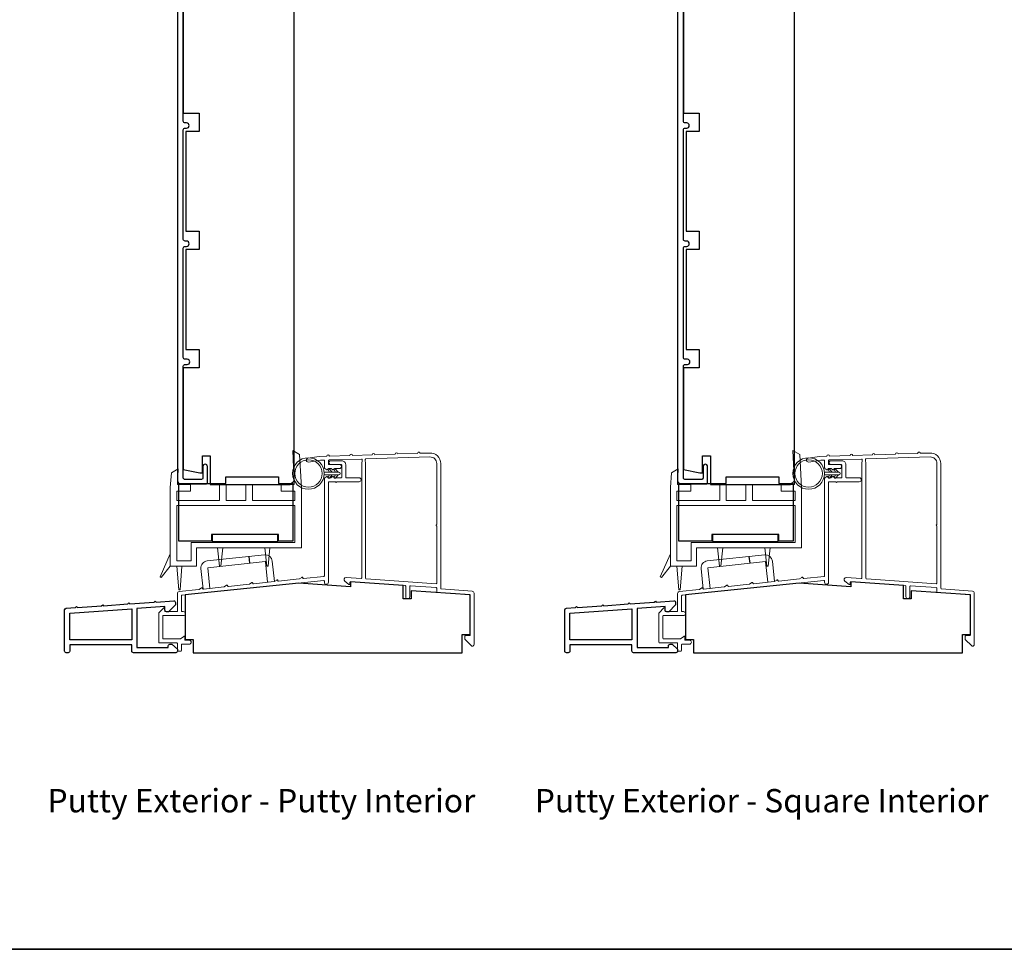
# Model space of a CAD drawing. Extents: x -6453 to -1731, y 1900 to 3786.
# Drawn here: x -3725 to -3350, y 2991 to 3345 of the extents above; entities that cross this region are included whole.
import ezdxf

# ---------------------------------------------------------------- set-up
doc = ezdxf.new("R2010")
doc.units = 0
doc.header["$LTSCALE"] = 250
doc.header["$MEASUREMENT"] = 0
doc.header["$PDMODE"] = 3
doc.header["$PDSIZE"] = -2
doc.layers.get('DEFPOINTS').update_dxf_attribs({"color": 2, "linetype": 'CONTINUOUS'})
for name, color, linetype in [('1855$0$7', 7, 'CONTINUOUS'), ('18A54$0$3', 3, 'CONTINUOUS'), ('18A54$0$7', 7, 'CONTINUOUS'), ('3', 3, 'CONTINUOUS'), ('7', 7, 'CONTINUOUS')]:
    doc.layers.add(name, color=color, linetype=linetype)
for name, color, linetype, lineweight in [('18S39$0$3', 3, 'CONTINUOUS', 15), ('6', 6, 'CONTINUOUS', 5), ('8', 7, 'CONTINUOUS', 35), ('TEXT', 7, 'CONTINUOUS', 35), ('Visible (ANSI)', 7, 'CONTINUOUS', 25)]:
    doc.layers.add(name, color=color, linetype=linetype, lineweight=lineweight)
doc.styles.add('Note Text (ISO)', font='tahoma.ttf')

# ---------------------------------------------------------------- blocks, each defined once
blk = doc.blocks.new('18A54$0$1852C')
at = {"layer": '18A54$0$3'}
blk.add_lwpolyline([(0, -7.19, 0.414214), (-0.65, -6.54), (-1.1, -6.54, 0.34754), (-1.73, -7.04, -0.34754), (-2.36, -7.54), (-4.76, -7.54, -0.639642), (-5.25, -6.47), (-2.95, -3.77, -0.219779), (-2.46, -3.54), (-2.36, -3.54, -0.34754), (-1.73, -4.04, 0.34754), (-1.1, -4.54), (-0.65, -4.54, 0.414214), (0, -3.89), (0, 0, 0.414214), (-0.25, 0.25), (-1, 0.25, 0.414214), (-1.5, -0.25), (-1.5, -0.75, 0.238125), (-6, -3.75), (-7, -3.75, 0.414214), (-7.5, -4.25), (-7.5, -198.25, 0.414214), (-6, -199.75), (3.35, -199.75, 0.414214), (3.95, -199.15), (3.95, -193.12, 1), (2.2, -193.12), (2.2, -197.5, -0.414214), (1.7, -198), (-4.75, -198, -0.414214), (-5.25, -197.5), (-5.25, -154.9, -0.414214), (-4.6, -154.25), (-3.78, -154.25, 1), (-3.78, -152.25), (-4.6, -152.25, -0.414214), (-5.25, -151.6), (-5.25, -109.9, -0.414214), (-4.6, -109.25), (-4.03, -109.25, 1), (-4.03, -107.25), (-4.6, -107.25, -0.414214), (-5.25, -106.6), (-5.25, -64.9, -0.414214), (-4.6, -64.25), (-4.03, -64.25, 1), (-4.03, -62.25), (-4.6, -62.25, -0.414214), (-5.25, -61.6), (-5.25, -9.54, -0.414214), (-5, -9.29), (-3.2, -9.29, -0.466097), (-2.56, -10.05, 0.201461), (-1.74, -13.64, 0.439678), (0.65, -16.25), (2.95, -16.25, -0.414214), (3.2, -16.5), (3.2, -17.38, 1.25), (4.6, -17.38), (4.6, -15.35, 0.414214), (4.1, -14.85), (0.65, -14.85, -0.414214), (0, -14.2), (0, -13, -0.414118), (0, -8.75)], format="xyb", close=True, dxfattribs=at)
blk = doc.blocks.new('NEW SWEEP')
at = {"layer": '6'}
for points in [[(-1.15, 2.26), (-1.38, -0.53), (-1.38, -15.5), (1.64, -15.5), (3.61, -15.5), (3.61, -12), (23.62, -12), (23.62, -0.53), (23.26, 5.76), (21.97, 6.5), (22.25, 0), (19.75, 0), (19.75, -1.25), (22.37, -1.25), (22.37, -3), (14.27, -3), (14.27, 0), (13.02, 0), (13.02, -3), (9.27, -3), (9.27, 0), (8.02, 0), (8.02, -3), (-0.13, -3), (-0.13, -1.25), (2.5, -1.25), (2.5, 0), (0, 0), (0.13, 3)], [(-0.13, -4), (22.37, -4), (22.37, -11), (2.61, -11), (2.61, -14.52), (-0.13, -14.52)]]:
    blk.add_lwpolyline(points, close=True, dxfattribs=at)
at = {"layer": '6', "color": 1}
for points in [[(8, -15.5), (8.25, -15.5), (8, -15.5), (7.62, -12), (8.62, -12), (8.25, -15.5)], [(17, -15.5), (17.25, -15.5), (17, -15.5), (16.62, -12), (17.62, -12), (17.25, -15.5)], [(-1.38, -15.5), (-3.08, -17.69), (-3.29, -17.57), (-1.38, -13.14)], [(0.87, -15.5), (0.5, -20), (0.25, -20), (-0.13, -15.5)]]:
    blk.add_lwpolyline(points, dxfattribs=at)
at = {"layer": 'DEFPOINTS', "color": 0, "linetype": 'ByBlock'}
for p in [(-1.39, -15.34), (3.61, -15.5)]:
    blk.add_point(p, dxfattribs=at)
blk = doc.blocks.new('1451C')
at = {"layer": '3'}
blk.add_lwpolyline([(-4.11, 1.67), (-3.7, 2.07), (-3.35, 1.72), (3.33, 2.19, -0.434812), (4, 1.56), (4, 0.6), (1.4, -2), (0.63, -2, -0.414214), (0, -1.37), (0, 0), (-10.7, -0.75), (-10.7, -15.63), (1.25, -15.63), (1.25, -15.01, -0.414214), (1.88, -14.38), (2.65, -14.38), (4.75, -16.23), (4.75, -16.95, -0.414214), (4.12, -17.58), (-12.02, -17.58, -0.414214), (-12.65, -16.95), (-12.65, -14.58), (-36.25, -14.58), (-36.25, -16.95, -0.414214), (-36.88, -17.58), (-37.57, -17.58, -0.414214), (-38.2, -16.95), (-38.2, -1.3, -0.39391), (-37.61, -0.68), (-34.11, -0.43), (-33.7, -0.02), (-33.35, -0.38), (-24.11, 0.27), (-23.7, 0.68), (-23.35, 0.32), (-14.11, 0.97), (-13.7, 1.38), (-13.35, 1.02)], format="xyb", close=True, dxfattribs=at)
blk.add_lwpolyline([(-36.25, -12.63), (-36.25, -2.53), (-12.65, -0.88), (-12.65, -12.63)], close=True, dxfattribs=at)
blk = doc.blocks.new('1492C')
at = {"layer": '6'}
for points in [[(0, 3.6), (0, 2.55), (-1.21, 3.61, -0.862794), (-0.95, 4.03)], [(1, 3.6), (1, 2.55), (2.21, 3.61, 0.862794), (1.95, 4.03)], [(0, 1.3), (0, 0.25), (-1.21, 1.31, -0.862794), (-0.95, 1.73)], [(1, 1.3), (1, 0.25), (2.21, 1.31, 0.862794), (1.95, 1.73)]]:
    blk.add_lwpolyline(points, format="xyb", close=True, dxfattribs=at)
blk.add_lwpolyline([(0, 5.59), (0, 0, 1), (1, 0), (1, 5.59)], format="xyb", dxfattribs=at)
for radius in [6.02, 5.22]:
    blk.add_circle((0.51, 11.57), radius, dxfattribs=at)

msp = doc.modelspace()

# ---------------------------------------------------------------- linework, layer by layer
at = {"layer": '1855$0$7'}
for points in [[(-3651.86, 3149.12), (-3651.86, 3146.62), (-3664.36, 3146.62), (-3664.36, 3168.62), (-3646.36, 3168.62), (-3646.36, 3171.12), (-3626.36, 3171.12), (-3626.36, 3168.62), (-3620.86, 3168.62), (-3620.86, 3146.62), (-3626.36, 3146.62), (-3626.36, 3149.12)], [(-3461.36, 3149.12), (-3461.36, 3146.62), (-3473.86, 3146.62), (-3473.86, 3168.62), (-3455.86, 3168.62), (-3455.86, 3171.12), (-3435.86, 3171.12), (-3435.86, 3168.62), (-3430.36, 3168.62), (-3430.36, 3146.62), (-3435.86, 3146.62), (-3435.86, 3149.12)]]:
    msp.add_lwpolyline(points, close=True, dxfattribs=at)
at = {"layer": '18S39$0$3', "linetype": 'ByBlock', "lineweight": -3}
for points in [[(-3651.61, 3146.52), (-3626.61, 3146.52), (-3626.61, 3149.12), (-3651.61, 3149.12)], [(-3461.11, 3146.52), (-3436.11, 3146.52), (-3436.11, 3149.12), (-3461.11, 3149.12)]]:
    msp.add_lwpolyline(points, close=True, dxfattribs=at)
at = {"layer": '3', "lineweight": 5}
for points in [[(-3573.39, 3180.02), (-3580.87, 3179.8, 1), (-3581.87, 3179.77), (-3589.68, 3179.53, 1), (-3590.68, 3179.5), (-3598.16, 3179.28, 1), (-3599.16, 3179.25), (-3606.98, 3179.02, 1), (-3607.98, 3178.99), (-3610.81, 3178.9, 0.032321), (-3610.84, 3178.9), (-3615.12, 3178.21, 1.026025), (-3614.88, 3176.73), (-3610.3, 3177.47), (-3609.12, 3177.5, -0.422663), (-3608.86, 3177.25), (-3608.86, 3174.5, 0.25024), (-3608.75, 3174.29), (-3608, 3173.79, 0.599692), (-3607.61, 3174, -0.414213), (-3607.36, 3174.25), (-3606.46, 3174.25, -0.148573), (-3606.32, 3174.21), (-3605.7, 3173.79, 0.599692), (-3605.31, 3174, -0.414213), (-3605.06, 3174.25), (-3603.15, 3174.25, 1), (-3603.15, 3175.75), (-3607.11, 3175.75, -0.414214), (-3607.36, 3176), (-3607.36, 3177.26, -0.405456), (-3607.12, 3177.51), (-3594.77, 3177.88, -0.448733), (-3594.51, 3177.61), (-3594.66, 3175.9, 0.021606), (-3594.66, 3175.88), (-3594.66, 3132.59, -0.434047), (-3594.93, 3132.34), (-3600.63, 3132.72, 0.735605), (-3601.15, 3131.39), (-3599.53, 3130.1, 0.6279), (-3599.13, 3130.29), (-3599.13, 3130.85, -0.434047), (-3598.86, 3131.1), (-3578.12, 3129.7, -0.394655), (-3577.89, 3129.45), (-3577.89, 3125.48, 1), (-3576.39, 3125.48), (-3576.39, 3129.32, -0.434047), (-3576.12, 3129.57), (-3566.32, 3128.91, -0.39464), (-3566.09, 3128.66), (-3566.09, 3127.24, 0.393893), (-3565.86, 3126.99), (-3553.59, 3126.13, -0.393908), (-3553.36, 3125.88), (-3553.36, 3110.88, -0.414214), (-3553.61, 3110.63), (-3555.11, 3110.63, 0.414214), (-3555.36, 3110.38), (-3555.36, 3109.33, 0.198912), (-3555.29, 3109.15), (-3552.83, 3106.7, 0.198912), (-3552.66, 3106.63), (-3552.49, 3106.63, 0.414214), (-3551.86, 3107.26), (-3551.86, 3126.82, 0.393908), (-3552.56, 3127.56), (-3564.36, 3128.39, -0.393908), (-3564.59, 3128.64), (-3564.59, 3176.17, 0.430459), (-3568.81, 3180.16), (-3572.39, 3180.05, 1.00045)], [(-3382.89, 3180.02), (-3390.37, 3179.8, 1), (-3391.37, 3179.77), (-3399.18, 3179.53, 1), (-3400.18, 3179.5), (-3407.66, 3179.28, 1), (-3408.66, 3179.25), (-3416.48, 3179.02, 1), (-3417.48, 3178.99), (-3420.31, 3178.9, 0.032321), (-3420.34, 3178.9), (-3424.62, 3178.21, 1.026025), (-3424.38, 3176.73), (-3419.8, 3177.47), (-3418.62, 3177.5, -0.422663), (-3418.36, 3177.25), (-3418.36, 3174.5, 0.25024), (-3418.25, 3174.29), (-3417.5, 3173.79, 0.599692), (-3417.11, 3174, -0.414213), (-3416.86, 3174.25), (-3415.96, 3174.25, -0.148573), (-3415.82, 3174.21), (-3415.2, 3173.79, 0.599692), (-3414.81, 3174, -0.414213), (-3414.56, 3174.25), (-3412.65, 3174.25, 1), (-3412.65, 3175.75), (-3416.61, 3175.75, -0.414214), (-3416.86, 3176), (-3416.86, 3177.26, -0.405456), (-3416.62, 3177.51), (-3404.27, 3177.88, -0.448733), (-3404.01, 3177.61), (-3404.16, 3175.9, 0.021606), (-3404.16, 3175.88), (-3404.16, 3132.59, -0.434047), (-3404.43, 3132.34), (-3410.13, 3132.72, 0.735605), (-3410.65, 3131.39), (-3409.03, 3130.1, 0.6279), (-3408.63, 3130.29), (-3408.63, 3130.85, -0.434047), (-3408.36, 3131.1), (-3387.62, 3129.7, -0.394655), (-3387.39, 3129.45), (-3387.39, 3125.48, 1), (-3385.89, 3125.48), (-3385.89, 3129.32, -0.434047), (-3385.62, 3129.57), (-3375.82, 3128.91, -0.39464), (-3375.59, 3128.66), (-3375.59, 3127.24, 0.393893), (-3375.36, 3126.99), (-3363.09, 3126.13, -0.393908), (-3362.86, 3125.88), (-3362.86, 3110.88, -0.414214), (-3363.11, 3110.63), (-3364.61, 3110.63, 0.414214), (-3364.86, 3110.38), (-3364.86, 3109.33, 0.198912), (-3364.79, 3109.15), (-3362.33, 3106.7, 0.198912), (-3362.16, 3106.63), (-3361.99, 3106.63, 0.414214), (-3361.36, 3107.26), (-3361.36, 3126.82, 0.393908), (-3362.06, 3127.56), (-3373.86, 3128.39, -0.393908), (-3374.09, 3128.64), (-3374.09, 3176.17, 0.430459), (-3378.31, 3180.16), (-3381.89, 3180.05, 1.00045)], [(-3626.36, 3131.37, -0.438369), (-3626.63, 3131.61, 0.586746), (-3627.02, 3131.81), (-3627.92, 3131.23, -0.118041), (-3628.03, 3131.19), (-3635.9, 3130.36, -0.437711), (-3636.18, 3130.61, 0.586031), (-3636.56, 3130.81), (-3637.46, 3130.23, -0.118041), (-3637.57, 3130.19), (-3645.44, 3129.36, -0.438065), (-3645.72, 3129.6, 0.586429), (-3646.1, 3129.81), (-3647, 3129.22, -0.118041), (-3647.11, 3129.18), (-3654.98, 3128.36, -0.43792), (-3655.26, 3128.6, 0.586266), (-3655.64, 3128.8), (-3656.54, 3128.22, -0.118043), (-3656.65, 3128.18), (-3664.19, 3127.39, 0.383861), (-3664.86, 3126.64), (-3664.86, 3120.01, -0.414214), (-3665.11, 3119.76), (-3669.36, 3119.76, -0.414214), (-3669.61, 3120.01), (-3669.61, 3121.01, 0.666635), (-3670.04, 3121.19), (-3671.88, 3119.36, 0.200023), (-3671.96, 3119.18), (-3671.96, 3108.11, 0.414213), (-3671.71, 3107.86), (-3665.11, 3107.86, -0.414214), (-3664.86, 3107.61), (-3664.86, 3104.9, 0.414245), (-3664.61, 3104.65), (-3663.61, 3104.66, 0.41421), (-3663.36, 3104.91), (-3663.36, 3107.12, -0.414245), (-3663.11, 3107.37), (-3660.34, 3107.37, 1), (-3660.34, 3108.87), (-3661.81, 3108.87, -0.414214), (-3662.06, 3109.12), (-3662.06, 3110.16, 0.615566), (-3662.46, 3110.36), (-3663.74, 3109.41, -0.160443), (-3663.89, 3109.36), (-3670.21, 3109.36, -0.414213), (-3670.46, 3109.61), (-3670.46, 3118.01, -0.414214), (-3670.21, 3118.26), (-3662.61, 3118.26, 1), (-3662.61, 3119.76), (-3663.11, 3119.76, -0.414216), (-3663.36, 3120.01), (-3663.36, 3125.74, -0.383858), (-3663.14, 3125.99), (-3609.15, 3131.67, -0.445232), (-3608.88, 3131.42), (-3608.88, 3130.94, 1), (-3607.36, 3130.94), (-3607.36, 3168.99, -0.414214), (-3607.11, 3169.24), (-3604.64, 3169.24, 1), (-3604.14, 3169.24), (-3595.66, 3169.24, 1), (-3595.66, 3170.74), (-3600.51, 3170.74, -0.414214), (-3600.76, 3170.99), (-3600.76, 3175.74, 0.414214), (-3602.26, 3177.24), (-3606.43, 3177.24, 1.000063), (-3606.43, 3175.74), (-3606.43, 3175.74), (-3602.51, 3175.74, -0.414214), (-3602.26, 3175.5), (-3602.26, 3170.99, -0.414214), (-3602.51, 3170.74), (-3605.06, 3170.74, -0.414213), (-3605.31, 3170.99, 0.599692), (-3605.7, 3171.2), (-3606.32, 3170.79, -0.148573), (-3606.46, 3170.74), (-3607.36, 3170.74, -0.414214), (-3607.61, 3170.99, 0.599693), (-3608, 3171.2), (-3608.75, 3170.7, 0.25024), (-3608.86, 3170.49), (-3608.86, 3133.43, -0.383819), (-3609.08, 3133.19), (-3616.82, 3132.37, -0.438105), (-3617.09, 3132.61, 0.586449), (-3617.48, 3132.82), (-3618.38, 3132.23, -0.118021), (-3618.49, 3132.2)], [(-3566.09, 3176.17), (-3566.09, 3152.91, 1), (-3566.09, 3152.41), (-3566.09, 3130.66, -0.434062), (-3566.36, 3130.41), (-3592.93, 3132.2, -0.394655), (-3593.16, 3132.45), (-3593.16, 3175.88, 0.020987), (-3593.16, 3175.9), (-3593.31, 3177.66, -0.430103), (-3593.07, 3177.93), (-3568.67, 3178.66, -0.423011)], [(-3435.86, 3131.37, -0.438369), (-3436.13, 3131.61, 0.586746), (-3436.52, 3131.81), (-3437.42, 3131.23, -0.118041), (-3437.53, 3131.19), (-3445.4, 3130.36, -0.437711), (-3445.68, 3130.61, 0.586031), (-3446.06, 3130.81), (-3446.96, 3130.23, -0.118041), (-3447.07, 3130.19), (-3454.94, 3129.36, -0.438065), (-3455.22, 3129.6, 0.586429), (-3455.6, 3129.81), (-3456.5, 3129.22, -0.118041), (-3456.61, 3129.18), (-3464.48, 3128.36, -0.43792), (-3464.76, 3128.6, 0.586266), (-3465.14, 3128.8), (-3466.04, 3128.22, -0.118043), (-3466.15, 3128.18), (-3473.69, 3127.39, 0.383861), (-3474.36, 3126.64), (-3474.36, 3120.01, -0.414214), (-3474.61, 3119.76), (-3478.86, 3119.76, -0.414214), (-3479.11, 3120.01), (-3479.11, 3121.01, 0.666635), (-3479.54, 3121.19), (-3481.38, 3119.36, 0.200023), (-3481.46, 3119.18), (-3481.46, 3108.11, 0.414213), (-3481.21, 3107.86), (-3474.61, 3107.86, -0.414214), (-3474.36, 3107.61), (-3474.36, 3104.9, 0.414245), (-3474.11, 3104.65), (-3473.11, 3104.66, 0.41421), (-3472.86, 3104.91), (-3472.86, 3107.12, -0.414245), (-3472.61, 3107.37), (-3469.84, 3107.37, 1), (-3469.84, 3108.87), (-3471.31, 3108.87, -0.414214), (-3471.56, 3109.12), (-3471.56, 3110.16, 0.615566), (-3471.96, 3110.36), (-3473.24, 3109.41, -0.160443), (-3473.39, 3109.36), (-3479.71, 3109.36, -0.414213), (-3479.96, 3109.61), (-3479.96, 3118.01, -0.414214), (-3479.71, 3118.26), (-3472.11, 3118.26, 1), (-3472.11, 3119.76), (-3472.61, 3119.76, -0.414216), (-3472.86, 3120.01), (-3472.86, 3125.74, -0.383858), (-3472.64, 3125.99), (-3418.65, 3131.67, -0.445232), (-3418.38, 3131.42), (-3418.38, 3130.94, 1), (-3416.86, 3130.94), (-3416.86, 3168.99, -0.414214), (-3416.61, 3169.24), (-3414.14, 3169.24, 1), (-3413.64, 3169.24), (-3405.16, 3169.24, 1), (-3405.16, 3170.74), (-3410.01, 3170.74, -0.414214), (-3410.26, 3170.99), (-3410.26, 3175.74, 0.414214), (-3411.76, 3177.24), (-3415.93, 3177.24, 1.000063), (-3415.93, 3175.74), (-3415.93, 3175.74), (-3412.01, 3175.74, -0.414214), (-3411.76, 3175.5), (-3411.76, 3170.99, -0.414214), (-3412.01, 3170.74), (-3414.56, 3170.74, -0.414213), (-3414.81, 3170.99, 0.599692), (-3415.2, 3171.2), (-3415.82, 3170.79, -0.148573), (-3415.96, 3170.74), (-3416.86, 3170.74, -0.414214), (-3417.11, 3170.99, 0.599693), (-3417.5, 3171.2), (-3418.25, 3170.7, 0.25024), (-3418.36, 3170.49), (-3418.36, 3133.43, -0.383819), (-3418.58, 3133.19), (-3426.32, 3132.37, -0.438105), (-3426.59, 3132.61, 0.586449), (-3426.98, 3132.82), (-3427.88, 3132.23, -0.118021), (-3427.99, 3132.2)], [(-3375.59, 3176.17), (-3375.59, 3152.91, 1), (-3375.59, 3152.41), (-3375.59, 3130.66, -0.434062), (-3375.86, 3130.41), (-3402.43, 3132.2, -0.394655), (-3402.66, 3132.45), (-3402.66, 3175.88, 0.020987), (-3402.66, 3175.9), (-3402.81, 3177.66, -0.430103), (-3402.57, 3177.93), (-3378.17, 3178.66, -0.423011)], [(-3627.93, 3131.21), (-3628.75, 3139.04, 0.414213), (-3631.64, 3141.38), (-3653.57, 3139.08, 0.414219), (-3655.89, 3136.22), (-3655.06, 3128.36), (-3652.48, 3128.63), (-3653.3, 3136.49), (-3653.3, 3136.49), (-3631.37, 3138.8, -0.414204), (-3631.34, 3138.77, 0.000003), (-3631.34, 3138.77), (-3630.51, 3130.94)], [(-3437.43, 3131.21), (-3438.25, 3139.04, 0.414213), (-3441.14, 3141.38), (-3463.07, 3139.08, 0.414219), (-3465.39, 3136.22), (-3464.56, 3128.36), (-3461.98, 3128.63), (-3462.8, 3136.49), (-3462.8, 3136.49), (-3440.87, 3138.8, -0.414204), (-3440.84, 3138.77, 0.000003), (-3440.84, 3138.77), (-3440.01, 3130.94)]]:
    msp.add_lwpolyline(points, format="xyb", close=True, dxfattribs=at)
at = {"layer": '7'}
for p, q in [((-3637.27, 3138.18), (-3637.54, 3140.76)), ((-3446.77, 3138.18), (-3447.04, 3140.76))]:
    msp.add_line(p, q, dxfattribs=at)
at = {"layer": '8', "linetype": 'Continuous'}
msp.add_lwpolyline([(-4307.33, 3786.28), (-3127.16, 3786.28), (-3127.16, 2991.18), (-4307.33, 2991.18)], close=True, dxfattribs=at)
at = {"layer": 'Visible (ANSI)'}
for points in [[(-3662.61, 3350.52), (-3662.61, 3309.62), (-3656.61, 3309.62), (-3656.61, 3302.62), (-3661.61, 3302.62), (-3661.61, 3264.62), (-3656.61, 3264.62), (-3656.61, 3257.62), (-3661.61, 3257.62), (-3661.61, 3219.62), (-3656.61, 3219.62), (-3656.61, 3212.62), (-3662.61, 3212.62), (-3662.61, 3173.95), (-3656.36, 3172.62), (-3655.36, 3172.62), (-3655.36, 3179.12), (-3652.36, 3179.12), (-3652.36, 3168.12), (-3621.86, 3168.12), (-3620.36, 3169.62), (-3620.36, 3351.62)], [(-3472.11, 3350.52), (-3472.11, 3309.62), (-3466.11, 3309.62), (-3466.11, 3302.62), (-3471.11, 3302.62), (-3471.11, 3264.62), (-3466.11, 3264.62), (-3466.11, 3257.62), (-3471.11, 3257.62), (-3471.11, 3219.62), (-3466.11, 3219.62), (-3466.11, 3212.62), (-3472.11, 3212.62), (-3472.11, 3173.95), (-3465.86, 3172.62), (-3464.86, 3172.62), (-3464.86, 3179.12), (-3461.86, 3179.12), (-3461.86, 3168.12), (-3431.36, 3168.12), (-3429.86, 3169.62), (-3429.86, 3351.62)]]:
    msp.add_lwpolyline(points, dxfattribs=at)
for points in [[(-3578.86, 3129.75), (-3598.88, 3131.1), (-3598.88, 3129.25), (-3618.58, 3130.58), (-3661.86, 3126.13), (-3661.86, 3109.12), (-3658.86, 3109.12), (-3658.86, 3104.12), (-3556.36, 3104.12), (-3556.36, 3111.12), (-3553.36, 3111.12), (-3553.36, 3126.12), (-3575.86, 3127.69), (-3575.86, 3124.69), (-3578.86, 3124.69)], [(-3388.36, 3129.75), (-3408.38, 3131.1), (-3408.38, 3129.25), (-3428.08, 3130.58), (-3471.36, 3126.13), (-3471.36, 3109.12), (-3468.36, 3109.12), (-3468.36, 3104.12), (-3365.86, 3104.12), (-3365.86, 3111.12), (-3362.86, 3111.12), (-3362.86, 3126.12), (-3385.36, 3127.69), (-3385.36, 3124.69), (-3388.36, 3124.69)]]:
    msp.add_lwpolyline(points, close=True, dxfattribs=at)

# ---------------------------------------------------------------- block references
at = {"layer": '18A54$0$7'}
for p in [(-3657.36, 3368.12), (-3466.86, 3368.12)]:
    msp.add_blockref('18A54$0$1852C', p, dxfattribs=at)
at = {"layer": '3', "lineweight": 5}
for p in [(-3669.61, 3121.71), (-3479.11, 3121.71)]:
    msp.add_blockref('1451C', p, dxfattribs=at)
at = {"layer": '6', "rotation": 90}
for p in [(-3603.38, 3171.86), (-3412.88, 3171.86)]:
    msp.add_blockref('1492C', p, dxfattribs=at)
at = {"layer": '7', "xscale": 2, "yscale": 2, "zscale": 2}
for p in [(-3664.85, 3168.12), (-3474.35, 3168.12)]:
    msp.add_blockref('NEW SWEEP', p, dxfattribs=at)

# ---------------------------------------------------------------- texts
at = {"layer": 'TEXT', "char_height": 8.89, "width": 223.6229, "attachment_point": 2, "style": 'Note Text (ISO)'}
for s, insert in [('\\pt193.54419;\\PPutty Exterior - Putty Interior', (-3632.85, 3067.04)), ('\\pt193.54419;\\PPutty Exterior - Square Interior', (-3442.35, 3067.04))]:
    msp.add_mtext(s, dxfattribs=dict(at, insert=insert))

doc.saveas('drawing.dxf')
